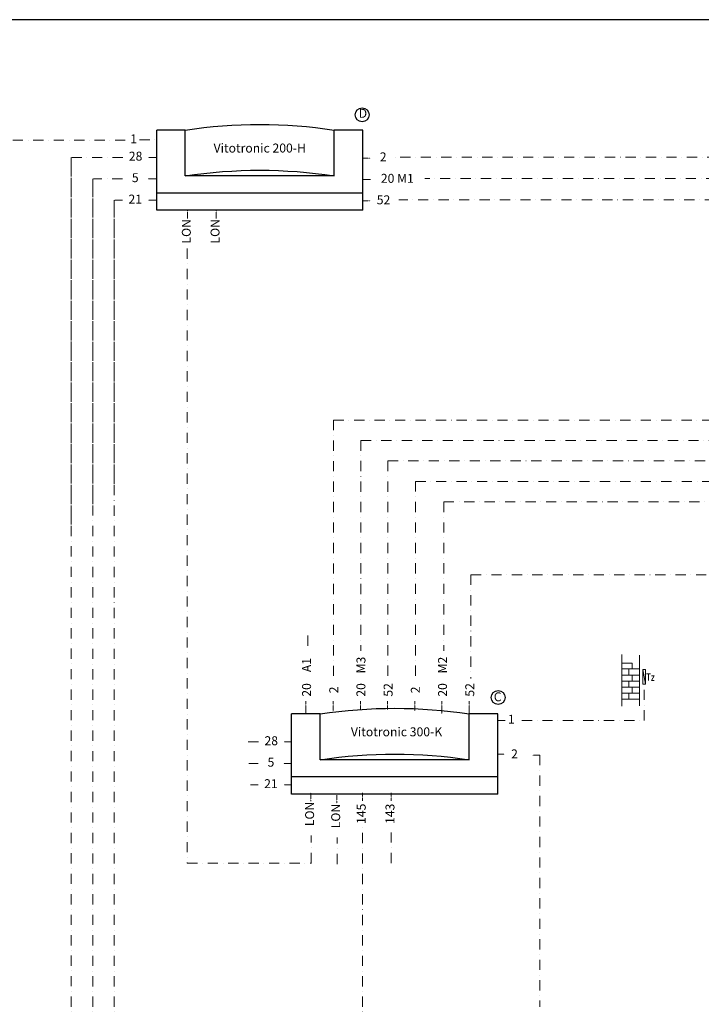
# Model space of a CAD drawing. Units: millimetres. Extents: x -62804 to 48549, y 5191 to 14262.
# Drawn here: x 4539 to 7872, y 9437 to 14253 of the extents above; entities that cross this region are included whole.
import ezdxf
from ezdxf.enums import TextEntityAlignment as Align

# ---------------------------------------------------------------- set-up
doc = ezdxf.new("R2010")
doc.units = ezdxf.units.MM
doc.linetypes.add('DASHDOT', pattern=[1, 0.5, -0.25, 0, -0.25])
for name, color, linetype in [('1', 130, 'Continuous'), ('2DH_SYM', 41, 'Continuous'), ('CP_DETAL', 33, 'Continuous')]:
    doc.layers.add(name, color=color, linetype=linetype)
for name, color, linetype, lineweight in [('2DR_PLS_SYGN', 146, 'DASHDOT', 18), ('2DR_SYM', 13, 'Continuous', 18), ('Skizzierlinie(DIN)', 179, 'Continuous', 25)]:
    doc.layers.add(name, color=color, linetype=linetype, lineweight=lineweight)
doc.styles.add('CP_ATTR', font='ROMANS.SHX')

# ---------------------------------------------------------------- blocks, each defined once
blk = doc.blocks.new('CPHS_822')
at = {"linetype": 'ByBlock', "style": 'CP_ATTR', "flags": 12}
blk.add_attdef('VAL', text='', height=0.25, dxfattribs=at).set_placement((0, 0), align=Align.MIDDLE)
at = {"linetype": 'ByBlock', "style": 'CP_ATTR', "flags": 9}
for tag, p in [('NAME', (-0.092, -0.018)), ('GROUP', (-0.092, -0.018)), ('NUMBER', (-0.092, -0.019)), ('PRODUCER', (-0.092, -0.018)), ('ARTICLE', (-0.092, -0.018)), ('CHARACTER', (-0.092, -0.018)), ('PN', (-0.092, -0.018)), ('TEMPERATURE', (-0.092, -0.018)), ('FLOW', (-0.092, -0.018)), ('VOLTAGE', (-0.092, -0.019)), ('WEIGHT', (-0.092, -0.018)), ('OTHER', (-0.092, -0.018)), ('PRODUCT-TYPE', (-0.092, -0.019)), ('ORDER-NO', (-0.092, -0.019)), ('POWER', (-0.092, -0.019)), ('DN', (-0.091, -0.019))]:
    blk.add_attdef(tag, text='', height=0.00005, dxfattribs=at).set_placement(p, align=Align.MIDDLE_LEFT)
blk = doc.blocks.new('2dVis_A9')
for p, q in [((-1.8, 1.4), (-1.3, 1.4)), ((-1.8, 0), (-1.8, 1.4)), ((-1.3, 0.6), (-1.3, 1.4)), ((1.3, 0.6), (1.3, 1.4)), ((1.3, 1.4), (1.8, 1.4)), ((1.8, 0), (1.8, 1.4)), ((-1.3, 0.6), (1.3, 0.6)), ((-1.8, 0.3), (1.8, 0.3)), ((-1.8, 0), (1.8, 0))]:
    blk.add_line(p, q)
blk.add_arc((0, -7), 8.5, 81.2026, 98.7974)
at = {"layer": 'CP_DETAL'}
blk.add_arc((0, -7.8), 8.5, 81.2026, 98.7974, dxfattribs=at)
at = {"linetype": 'ByBlock', "style": 'CP_ATTR', "flags": 9}
for tag, p in [('NAME', (-0.092, -0.018)), ('GROUP', (-0.092, -0.018)), ('NUMBER', (-0.092, -0.019)), ('PRODUCER', (-0.092, -0.018)), ('ARTICLE', (-0.092, -0.018)), ('CHARACTER', (-0.092, -0.018)), ('PN', (-0.092, -0.018)), ('TEMPERATURE', (-0.092, -0.018)), ('FLOW', (-0.092, -0.018)), ('VOLTAGE', (-0.092, -0.019)), ('WEIGHT', (-0.092, -0.018)), ('OTHER', (-0.092, -0.018)), ('PRODUCT-TYPE', (-0.092, -0.019)), ('ORDER-NO', (-0.092, -0.019)), ('POWER', (-0.092, -0.019)), ('DN', (-0.091, -0.019))]:
    blk.add_attdef(tag, text='', height=0.00005, dxfattribs=at).set_placement(p, align=Align.MIDDLE_LEFT)

msp = doc.modelspace()

# ---------------------------------------------------------------- linework, layer by layer
at = {"layer": '1', "color": 1, "lineweight": 0}
for points in [[(7483.2, 11147.3), (7483.2, 10895)], [(7569.5, 11145.1), (7569.5, 10897.2)], [(7518.6, 10929.3), (7483.2, 10929.3)]]:
    msp.add_lwpolyline(points, dxfattribs=at)
for points in [[(7483.2, 11106.3), (7534.1, 11106.3), (7534.1, 11077.6), (7483.2, 11077.6), (7483.2, 11106.3)], [(7518.6, 11077.6), (7569.5, 11077.6), (7569.5, 11047.7), (7518.6, 11047.7), (7518.6, 11077.6)], [(7483.2, 11047.7), (7534.1, 11047.7), (7534.1, 11017.8), (7483.2, 11017.8), (7483.2, 11047.7)], [(7587, 11002.3), (7599.2, 11002.3), (7587, 11075.4)], [(7599.2, 11002.3), (7587, 11075.4), (7599.2, 11075.4)], [(7483.2, 10989.1), (7534.1, 10989.1), (7534.1, 10959.2), (7483.2, 10959.2), (7483.2, 10989.1)], [(7518.6, 11017.8), (7569.5, 11017.8), (7569.5, 10989.1), (7518.6, 10989.1), (7518.6, 11017.8)], [(7518.6, 10959.2), (7569.5, 10959.2), (7569.5, 10929.3), (7518.6, 10929.3), (7518.6, 10959.2)]]:
    msp.add_lwpolyline(points, close=True, dxfattribs=at)
at = {"layer": '1', "color": 133, "lineweight": 0}
for points in [[(7604.8, 11054.3), (7623.6, 11054.3)], [(7614.7, 11054.3), (7614.7, 11021.1)], [(7642.4, 11043.3), (7628, 11021.1)], [(7628, 11043.3), (7642.4, 11043.3)], [(7628, 11021.1), (7642.4, 11021.1)]]:
    msp.add_lwpolyline(points, dxfattribs=at)
at = {"layer": '2DH_SYM'}
for centre in [(6213.6, 13787.5), (6878.6, 10937.5)]:
    msp.add_circle(centre, 34, dxfattribs=at)
at = {"layer": '2DR_PLS_SYGN', "ltscale": 100}
for p, q in [((4204.8, 13664.3), (5074.1, 13664.3)), ((5125.6, 13664.5), (5204, 13664.5)), ((4791.3, 11783.6), (4791.3, 13579.7)), ((4791.3, 11783.6), (4791.3, 13579.7)), ((4791.3, 11783.6), (4791.3, 13579.7)), ((4791.3, 8924.7), (4791.3, 13579.7)), ((5042.9, 13579.7), (4794.8, 13579.7)), ((5042.9, 13579.7), (4794.8, 13579.7)), ((5042.9, 13579.7), (4794.8, 13579.7)), ((5042.9, 13579.7), (4794.8, 13579.7)), ((11155, 13580.1), (6363, 13580.1)), ((4896.3, 11883.6), (4896.3, 13474.7)), ((4896.3, 11883.6), (4896.3, 13474.7)), ((4896.3, 11883.6), (4896.3, 13474.7)), ((4896.3, 9024.4), (4896.3, 13474.7)), ((5041.3, 13474.7), (4899.8, 13474.7)), ((5041.3, 13474.7), (4899.8, 13474.7)), ((5041.3, 13474.7), (4899.8, 13474.7)), ((5041.3, 13474.7), (4899.8, 13474.7)), ((11049.1, 13476), (6520.4, 13476)), ((5001.3, 11983.6), (5001.3, 13369.7)), ((5001.3, 11983.6), (5001.3, 13369.7)), ((5001.3, 9124.4), (5001.3, 13369.7)), ((5041.3, 13369.7), (5004.8, 13369.7)), ((5041.3, 13369.7), (5004.8, 13369.7)), ((5041.3, 13369.7), (5004.8, 13369.7)), ((5041.3, 13369.7), (5004.8, 13369.7)), ((10941.8, 13371.8), (6393.1, 13371.8)), ((5358.4, 13133.9), (5358.4, 10127)), ((6074.4, 12294.6), (8281.3, 12294.6)), ((6074.4, 12294.6), (6074.4, 11030.1)), ((6207.4, 12194.6), (8363, 12194.6)), ((6207.4, 12194.6), (6207.4, 11165.5)), ((6339.4, 12094.6), (8446.7, 12094.6)), ((6339.4, 12094.6), (6339.4, 11030.1)), ((6475.2, 11994.6), (8785.5, 11994.6)), ((6475.2, 11994.6), (6475.2, 11030.1)), ((6612.6, 11894.6), (9261.9, 11894.6)), ((6612.6, 11894.6), (6612.6, 11166.4)), ((6745.6, 11538.3), (9153.5, 11538.3)), ((6745.6, 11538.3), (6745.6, 11030.9)), ((5947.9, 11241.2), (5947.9, 11168.1)), ((7593.7, 10825.5), (7593.7, 11002.3)), ((6995.1, 10825.5), (7594.4, 10825.5)), ((5706.3, 10720.6), (5647.7, 10720.6)), ((7083.4, 10656.4), (7083.4, 9424.4)), ((5704.8, 10615.6), (5659.1, 10615.6)), ((5704.8, 10510.6), (5668.2, 10510.6)), ((6215, 9224.4), (6215, 10305.9)), ((5964, 10128), (5964, 10263.4)), ((6355.5, 10128.2), (6355.5, 10282)), ((6091.5, 10123.2), (6091.5, 10253)), ((5358.4, 10128), (5965.5, 10128))]:
    msp.add_line(p, q, dxfattribs=at)
at = {"layer": '2DR_PLS_SYGN'}
for p, q in [((5205.6, 13579.7), (5168.9, 13579.7)), ((5205.6, 13579.7), (5168.9, 13579.7)), ((5205.6, 13579.7), (5168.9, 13579.7)), ((5205.6, 13579.7), (5168.9, 13579.7)), ((6217.1, 13576.3), (6253.8, 13576.3)), ((5204.1, 13474.7), (5167.3, 13474.7)), ((5204.1, 13474.7), (5167.3, 13474.7)), ((5204.1, 13474.7), (5167.3, 13474.7)), ((5204.1, 13474.7), (5167.3, 13474.7)), ((5205.6, 13474.7), (5168.9, 13474.7)), ((5205.6, 13474.7), (5168.9, 13474.7)), ((5205.6, 13474.7), (5168.9, 13474.7)), ((5205.6, 13474.7), (5168.9, 13474.7)), ((6217.1, 13471.3), (6253.8, 13471.3)), ((6218.6, 13471.3), (6255.4, 13471.3)), ((5205.6, 13369.7), (5168.9, 13369.7)), ((5205.6, 13369.7), (5168.9, 13369.7)), ((5205.6, 13369.7), (5168.9, 13369.7)), ((5205.6, 13369.7), (5168.9, 13369.7)), ((6217.1, 13366.3), (6253.8, 13366.3)), ((5359.6, 13281), (5359.6, 13320.8)), ((5500.1, 13281), (5500.1, 13320.8)), ((5939.1, 10920.3), (5939.1, 10857.1)), ((6072.1, 10920.3), (6072.1, 10872.1)), ((6205.1, 10920.3), (6205.1, 10879.6)), ((6338.1, 10920.3), (6338.1, 10879.6)), ((6471.1, 10920.3), (6471.1, 10872.1)), ((6604.1, 10920.3), (6604.1, 10857.1)), ((6737.1, 10920.3), (6737.1, 10852.5)), ((6913.9, 10825.6), (6877.2, 10825.6)), ((5869.1, 10720.6), (5832.3, 10720.6)), ((6877.1, 10661.1), (6908.5, 10661.1)), ((7083.4, 10656.4), (7046.6, 10656.4)), ((5867.5, 10615.6), (5830.8, 10615.6)), ((5869.1, 10615.6), (5832.3, 10615.6)), ((5869.1, 10510.6), (5832.3, 10510.6)), ((5962.6, 10431.5), (5962.6, 10471.3)), ((6090.1, 10421.1), (6090.1, 10460.9)), ((6215, 10431.9), (6215, 10471.6)), ((6355.5, 10431.9), (6355.5, 10471.6))]:
    msp.add_line(p, q, dxfattribs=at)
at = {"layer": 'Skizzierlinie(DIN)', "color": 7, "linetype": 'Continuous'}
msp.add_lwpolyline([(2403.3, 5191), (18815.2, 5191), (18815.2, 14252.9), (2403.3, 14252.9)], close=True, dxfattribs=at)

# ---------------------------------------------------------------- block references
at = {"xscale": -280, "yscale": 280, "zscale": 280}
for p in [(5713.1, 13320.8), (6373.1, 10465.1)]:
    msp.add_blockref('2dVis_A9', p, dxfattribs=at)
at = {"layer": '2DR_SYM'}
ref = msp.add_blockref('CPHS_822', (6217.6, 13789.3), dxfattribs=dict(at, xscale=-175, yscale=175, zscale=0.7))
ref.add_attrib('VAL', 'D', dxfattribs={"layer": '0', "linetype": 'ByBlock', "height": 43.7, "style": 'CP_ATTR', "flags": 12}).set_placement((6217.6, 13789.3), align=Align.MIDDLE)
ref = msp.add_blockref('CPHS_822', (5096.2, 13664.5), dxfattribs=dict(at, xscale=-175, yscale=175, zscale=0.7))
ref.add_attrib('VAL', '1', dxfattribs={"layer": '0', "linetype": 'ByBlock', "height": 43.7, "style": 'CP_ATTR', "flags": 12}).set_placement((5096.2, 13664.5), align=Align.MIDDLE)
ref = msp.add_blockref('CPHS_822', (5713.2, 13619.4), dxfattribs=dict(at, xscale=-175, yscale=175, zscale=0.7))
ref.add_attrib('VAL', 'Vitotronic 200-H', dxfattribs={"layer": '0', "linetype": 'ByBlock', "height": 43.75, "style": 'CP_ATTR', "flags": 12}).set_placement((5713.2, 13619.4), align=Align.MIDDLE)
at = {"layer": '2DR_SYM', "xscale": 175, "yscale": 175, "zscale": 0.7}
for p, values in [((5105.9, 13579.7), {'VAL': '28'}), ((5105.9, 13579.7), {'VAL': '28'}), ((5105.9, 13579.7), {'VAL': '28'}), ((5105.9, 13579.7), {'VAL': '28'}), ((5104.3, 13474.7), {'VAL': '5'}), ((5104.3, 13474.7), {'VAL': '5'}), ((5104.3, 13474.7), {'VAL': '5'}), ((5104.3, 13474.7), {'VAL': '5'}), ((5104.3, 13369.7), {'VAL': '21'}), ((5104.3, 13369.7), {'VAL': '21'}), ((5104.3, 13369.7), {'VAL': '21'}), ((5104.3, 13369.7), {'VAL': '21'}), ((6943.2, 10825.6), {'VAL': '1'}), ((5769.3, 10720.6), {'VAL': '28'}), ((5767.8, 10615.6), {'VAL': '5'}), ((5767.8, 10510.6), {'VAL': '21'})]:
    msp.add_blockref('CPHS_822', p, dxfattribs=at).add_auto_attribs(values)
at = {"layer": '2DR_SYM'}
ref = msp.add_blockref('CPHS_822', (6316.8, 13576.3), dxfattribs=dict(at, xscale=-175, yscale=175, zscale=0.7))
ref.add_attrib('VAL', '2', dxfattribs={"layer": '0', "linetype": 'ByBlock', "height": 43.7, "style": 'CP_ATTR', "flags": 12}).set_placement((6316.8, 13576.3), align=Align.MIDDLE)
ref = msp.add_blockref('CPHS_822', (6385.9, 13471.3), dxfattribs=dict(at, xscale=-175, yscale=175, zscale=0.7))
ref.add_attrib('VAL', '20 M1', dxfattribs={"layer": '0', "linetype": 'ByBlock', "height": 43.75, "style": 'CP_ATTR', "flags": 12}).set_placement((6385.9, 13471.3), align=Align.MIDDLE)
ref = msp.add_blockref('CPHS_822', (6318.4, 13366.3), dxfattribs=dict(at, xscale=-175, yscale=175, zscale=0.7))
ref.add_attrib('VAL', '52', dxfattribs={"layer": '0', "linetype": 'ByBlock', "height": 43.75, "style": 'CP_ATTR', "flags": 12}).set_placement((6318.4, 13366.3), align=Align.MIDDLE)
ref = msp.add_blockref('CPHS_822', (5359.6, 13218), dxfattribs=dict(at, xscale=-175, yscale=175, zscale=0.7, rotation=270))
ref.add_attrib('VAL', 'LON', dxfattribs={"layer": '0', "linetype": 'ByBlock', "height": 43.75, "rotation": 90, "style": 'CP_ATTR', "flags": 12}).set_placement((5359.6, 13218), align=Align.MIDDLE)
ref = msp.add_blockref('CPHS_822', (5500.1, 13218), dxfattribs=dict(at, xscale=-175, yscale=175, zscale=0.7, rotation=270))
ref.add_attrib('VAL', 'LON', dxfattribs={"layer": '0', "linetype": 'ByBlock', "height": 43.75, "rotation": 90, "style": 'CP_ATTR', "flags": 12}).set_placement((5500.1, 13218), align=Align.MIDDLE)
at = {"layer": '2DR_SYM', "xscale": 175, "yscale": 175, "zscale": 0.7, "rotation": 90}
for p, values in [((5947.6, 11096.4), {'VAL': 'A1'}), ((6213.6, 11096.4), {'VAL': 'M3'}), ((6612.6, 11096.4), {'VAL': 'M2'}), ((5947.6, 10974.9), {'VAL': '20'}), ((6080.6, 10974.9), {'VAL': '2'}), ((6213.6, 10974.9), {'VAL': '20'}), ((6346.6, 10974.9), {'VAL': '52'}), ((6479.6, 10974.9), {'VAL': '2'}), ((6612.6, 10974.9), {'VAL': '20'}), ((6745.6, 10974.9), {'VAL': '52'})]:
    msp.add_blockref('CPHS_822', p, dxfattribs=at).add_auto_attribs(values)
at = {"layer": '2DR_SYM'}
ref = msp.add_blockref('CPHS_822', (6876.6, 10935.5), dxfattribs=dict(at, xscale=-175, yscale=175, zscale=0.7))
ref.add_attrib('VAL', 'C', dxfattribs={"layer": '0', "linetype": 'ByBlock', "height": 43.7, "style": 'CP_ATTR', "flags": 12}).set_placement((6876.6, 10935.5), align=Align.MIDDLE)
ref = msp.add_blockref('CPHS_822', (6388.7, 10764.2), dxfattribs=dict(at, xscale=-175, yscale=175, zscale=0.7))
ref.add_attrib('VAL', 'Vitotronic 300-K ', dxfattribs={"layer": '0', "linetype": 'ByBlock', "height": 43.75, "style": 'CP_ATTR', "flags": 12}).set_placement((6388.7, 10764.2), align=Align.MIDDLE)
ref = msp.add_blockref('CPHS_822', (6958.9, 10656.4), dxfattribs=dict(at, xscale=-175, yscale=175, zscale=0.7))
ref.add_attrib('VAL', '2', dxfattribs={"layer": '0', "linetype": 'ByBlock', "height": 43.7, "style": 'CP_ATTR', "flags": 12}).set_placement((6958.9, 10656.4), align=Align.MIDDLE)
ref = msp.add_blockref('CPHS_822', (5962.6, 10368.5), dxfattribs=dict(at, xscale=-175, yscale=175, zscale=0.7, rotation=270))
ref.add_attrib('VAL', 'LON', dxfattribs={"layer": '0', "linetype": 'ByBlock', "height": 43.75, "rotation": 90, "style": 'CP_ATTR', "flags": 12}).set_placement((5962.6, 10368.5), align=Align.MIDDLE)
ref = msp.add_blockref('CPHS_822', (6090.1, 10358.1), dxfattribs=dict(at, xscale=-175, yscale=175, zscale=0.7, rotation=270))
ref.add_attrib('VAL', 'LON', dxfattribs={"layer": '0', "linetype": 'ByBlock', "height": 43.75, "rotation": 90, "style": 'CP_ATTR', "flags": 12}).set_placement((6090.1, 10358.1), align=Align.MIDDLE)
ref = msp.add_blockref('CPHS_822', (6215, 10368.9), dxfattribs=dict(at, xscale=-175, yscale=175, zscale=0.7, rotation=270))
ref.add_attrib('VAL', '145', dxfattribs={"layer": '0', "linetype": 'ByBlock', "height": 43.75, "rotation": 90, "style": 'CP_ATTR', "flags": 12}).set_placement((6215, 10368.9), align=Align.MIDDLE)
ref = msp.add_blockref('CPHS_822', (6355.5, 10368.9), dxfattribs=dict(at, xscale=-175, yscale=175, zscale=0.7, rotation=270))
ref.add_attrib('VAL', '143', dxfattribs={"layer": '0', "linetype": 'ByBlock', "height": 43.75, "rotation": 90, "style": 'CP_ATTR', "flags": 12}).set_placement((6355.5, 10368.9), align=Align.MIDDLE)

doc.saveas('drawing.dxf')
